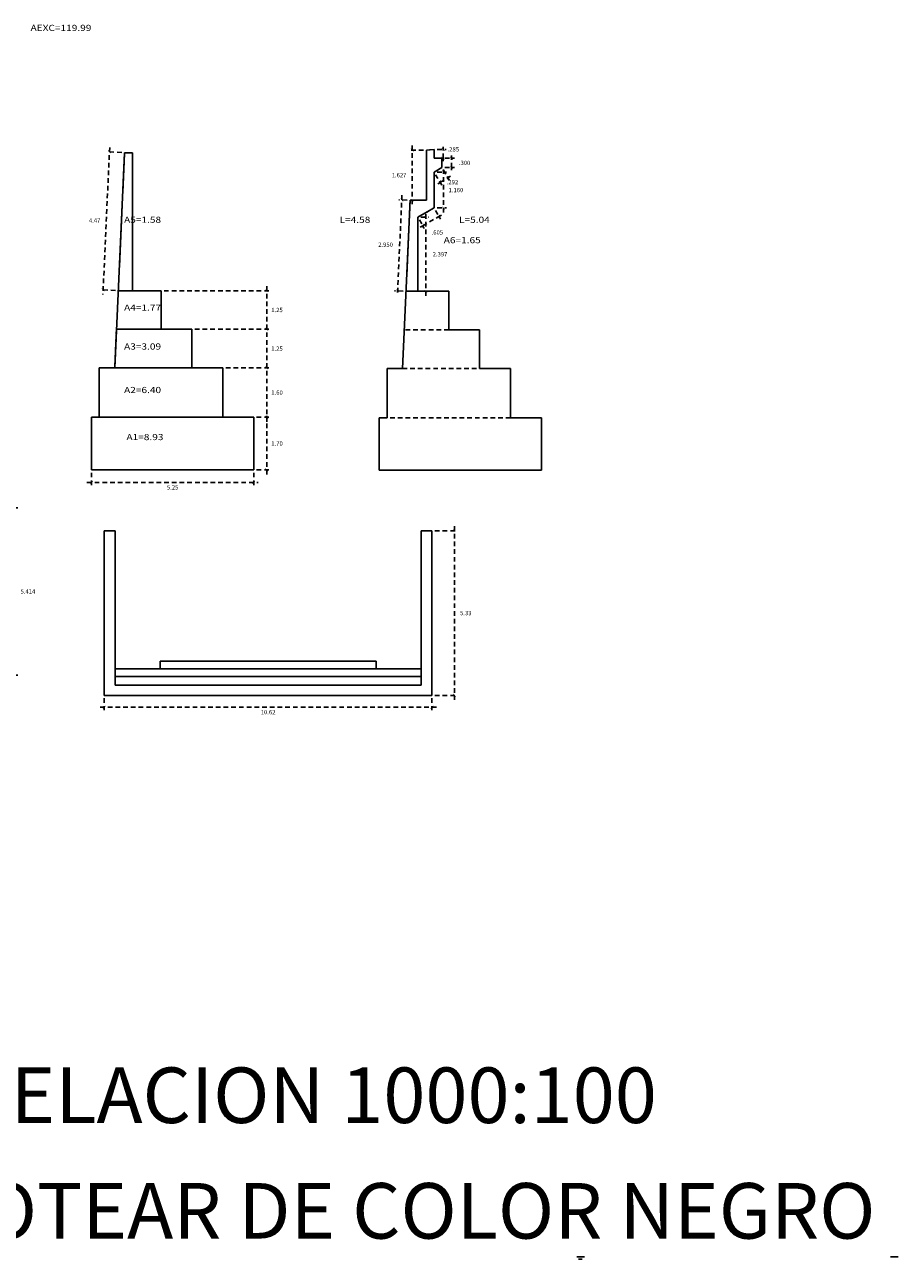
# Model space of a CAD drawing. Extents: x 368 to 5972, y -62 to 2931.
# Drawn here: x 967 to 995, y 186 to 226 of the extents above; entities that cross this region are included whole.
import ezdxf
from ezdxf.enums import TextEntityAlignment as Align

# ---------------------------------------------------------------- set-up
doc = ezdxf.new("R2010")
doc.units = 0
doc.header["$LTSCALE"] = 6
doc.header["$MEASUREMENT"] = 0
doc.linetypes.add('DASHED2', pattern=[0.375, 0.25, -0.125])
doc.layers.get('0').update_dxf_attribs({"linetype": 'CONTINUOUS'})
doc.layers.get('DEFPOINTS').update_dxf_attribs({"linetype": 'CONTINUOUS'})
doc.layers.add('JAVIER', color=1, linetype='CONTINUOUS')
doc.layers.add('VERTICE', color=7, linetype='CONTINUOUS')
doc.styles.add('ARIAL', font='ARIAL.TTF')
doc.styles.add('NOMBRE', font='bold.shx', dxfattribs={"width": 1.25, "oblique": 15})
doc.styles.add('R100-50', font='romans.shx', dxfattribs={"width": 1.2, "height": 0.1})
doc.dimstyles.new('COTCOR', dxfattribs={"dimtxt": 0.14, "dimasz": 0.09, "dimexe": 0.1, "dimexo": 0.02, "dimgap": 0.09, "dimtad": 2, "dimtih": 1, "dimtoh": 1, "dimzin": 4, "dimdsep": 46, "dimtxsty": 'NOMBRE', "dimblk1": 'ARCHTICK', "dimblk2": 'ARCHTICK', "dimsah": 1, "dimcen": 0.09, "dimdle": 0.15, "dimclrd": 5, "dimclre": 5, "dimclrt": 3, "dimadec": 0, "dimazin": 0, "dimtfac": 1, "dimtmove": 2, "dimatfit": 3, "dimldrblk": 'ARCHTICK', "dimfxl": 0, "dimtolj": 1, "dimtzin": 4, "dimarcsym": 0})

# ---------------------------------------------------------------- blocks, each defined once
blk = doc.blocks.new('_ARCHTICK')
at = {"color": 0, "linetype": 'ByBlock', "const_width": 0.15}
blk.add_lwpolyline([(-0.5, -0.5), (0.5, 0.5)], dxfattribs=at)
blk = doc.blocks.new('*D602')
at = {"layer": 'DEFPOINTS', "color": 0, "linetype": 'DASHED2', "ltscale": 0.1}
for p in [(969.933, 221.92), (969.236, 217.473), (969.728, 217.45)]:
    blk.add_point(p, dxfattribs=at)
at = {"layer": 'JAVIER', "color": 5, "linetype": 'DASHED2', "lineweight": -2, "ltscale": 0.1}
for p, q in [((969.448, 222.092), (969.229, 217.323)), ((969.838, 221.924), (969.342, 221.947)), ((969.633, 217.455), (969.136, 217.477))]:
    blk.add_line(p, q, dxfattribs=at)
at = {"layer": 'JAVIER', "color": 5, "linetype": 'DASHED2', "lineweight": -2, "ltscale": 0.1, "xscale": 0.09, "yscale": 0.09, "zscale": 0.09}
for p, rotation in [((969.441, 221.942), 87.37267572132055), ((969.236, 217.473), 267.3726757213205)]:
    blk.add_blockref('_ARCHTICK', p, dxfattribs=dict(at, rotation=rotation))
at = {"layer": 'JAVIER', "color": 3, "linetype": 'DASHED2', "ltscale": 0.1, "insert": (968.963, 219.725), "char_height": 0.14, "attachment_point": 5, "style": 'NOMBRE'}
blk.add_mtext('\\A1;4.47', dxfattribs=at)
blk = doc.blocks.new('*D603')
at = {"layer": 'DEFPOINTS', "color": 0, "linetype": 'DASHED2', "ltscale": 0.1}
for p in [(974.113, 213.35), (974.533, 213.35), (974.113, 211.65)]:
    blk.add_point(p, dxfattribs=at)
at = {"layer": 'JAVIER', "color": 5, "linetype": 'DASHED2', "lineweight": -2, "ltscale": 0.1}
for p, q in [((974.208, 213.35), (974.633, 213.35)), ((974.533, 211.5), (974.533, 213.5)), ((974.208, 211.65), (974.633, 211.65))]:
    blk.add_line(p, q, dxfattribs=at)
at = {"layer": 'JAVIER', "color": 5, "linetype": 'DASHED2', "lineweight": -2, "ltscale": 0.1, "xscale": 0.09, "yscale": 0.09, "zscale": 0.09}
for p, rotation in [((974.533, 213.35), 90), ((974.533, 211.65), 270)]:
    blk.add_blockref('_ARCHTICK', p, dxfattribs=dict(at, rotation=rotation))
at = {"layer": 'JAVIER', "color": 3, "linetype": 'DASHED2', "ltscale": 0.1, "insert": (974.869, 212.5), "char_height": 0.14, "attachment_point": 5, "style": 'NOMBRE'}
blk.add_mtext('\\A1;1.70', dxfattribs=at)
blk = doc.blocks.new('*D604')
at = {"layer": 'DEFPOINTS', "color": 0, "linetype": 'DASHED2', "ltscale": 0.1}
for p in [(973.113, 214.95), (973.113, 213.35), (974.533, 213.35)]:
    blk.add_point(p, dxfattribs=at)
at = {"layer": 'JAVIER', "color": 5, "linetype": 'DASHED2', "lineweight": -2, "ltscale": 0.1}
for p, q in [((973.208, 214.95), (974.633, 214.95)), ((974.533, 215.1), (974.533, 213.2)), ((973.208, 213.35), (974.633, 213.35))]:
    blk.add_line(p, q, dxfattribs=at)
at = {"layer": 'JAVIER', "color": 5, "linetype": 'DASHED2', "lineweight": -2, "ltscale": 0.1, "xscale": 0.09, "yscale": 0.09, "zscale": 0.09}
for p, rotation in [((974.533, 214.95), 90), ((974.533, 213.35), 270)]:
    blk.add_blockref('_ARCHTICK', p, dxfattribs=dict(at, rotation=rotation))
at = {"layer": 'JAVIER', "color": 3, "linetype": 'DASHED2', "ltscale": 0.1, "insert": (974.869, 214.15), "char_height": 0.14, "attachment_point": 5, "style": 'NOMBRE'}
blk.add_mtext('\\A1;1.60', dxfattribs=at)
blk = doc.blocks.new('*D605')
at = {"layer": 'DEFPOINTS', "color": 0, "linetype": 'DASHED2', "ltscale": 0.1}
for p in [(972.113, 216.2), (973.113, 214.95), (974.533, 214.95)]:
    blk.add_point(p, dxfattribs=at)
at = {"layer": 'JAVIER', "color": 5, "linetype": 'DASHED2', "lineweight": -2, "ltscale": 0.1}
for p, q in [((974.533, 216.35), (974.533, 214.8)), ((972.208, 216.2), (974.633, 216.2)), ((973.208, 214.95), (974.633, 214.95))]:
    blk.add_line(p, q, dxfattribs=at)
at = {"layer": 'JAVIER', "color": 5, "linetype": 'DASHED2', "lineweight": -2, "ltscale": 0.1, "xscale": 0.09, "yscale": 0.09, "zscale": 0.09}
for p, rotation in [((974.533, 216.2), 90), ((974.533, 214.95), 270)]:
    blk.add_blockref('_ARCHTICK', p, dxfattribs=dict(at, rotation=rotation))
at = {"layer": 'JAVIER', "color": 3, "linetype": 'DASHED2', "ltscale": 0.1, "insert": (974.869, 215.575), "char_height": 0.14, "attachment_point": 5, "style": 'NOMBRE'}
blk.add_mtext('\\A1;1.25', dxfattribs=at)
blk = doc.blocks.new('*D606')
at = {"layer": 'DEFPOINTS', "color": 0, "linetype": 'DASHED2', "ltscale": 0.1}
for p in [(971.113, 217.45), (972.113, 216.2), (974.533, 216.2)]:
    blk.add_point(p, dxfattribs=at)
at = {"layer": 'JAVIER', "color": 5, "linetype": 'DASHED2', "lineweight": -2, "ltscale": 0.1}
for p, q in [((974.533, 217.6), (974.533, 216.05)), ((971.208, 217.45), (974.633, 217.45)), ((972.208, 216.2), (974.633, 216.2))]:
    blk.add_line(p, q, dxfattribs=at)
at = {"layer": 'JAVIER', "color": 5, "linetype": 'DASHED2', "lineweight": -2, "ltscale": 0.1, "xscale": 0.09, "yscale": 0.09, "zscale": 0.09}
for p, rotation in [((974.533, 217.45), 90), ((974.533, 216.2), 270)]:
    blk.add_blockref('_ARCHTICK', p, dxfattribs=dict(at, rotation=rotation))
at = {"layer": 'JAVIER', "color": 3, "linetype": 'DASHED2', "ltscale": 0.1, "insert": (974.869, 216.825), "char_height": 0.14, "attachment_point": 5, "style": 'NOMBRE'}
blk.add_mtext('\\A1;1.25', dxfattribs=at)
blk = doc.blocks.new('*D607')
at = {"layer": 'DEFPOINTS', "color": 0, "linetype": 'DASHED2', "ltscale": 0.1}
for p in [(968.863, 211.65), (974.113, 211.65), (974.113, 211.238)]:
    blk.add_point(p, dxfattribs=at)
at = {"layer": 'JAVIER', "color": 5, "linetype": 'DASHED2', "lineweight": -2, "ltscale": 0.1}
for p, q in [((968.863, 211.555), (968.863, 211.138)), ((974.113, 211.555), (974.113, 211.138)), ((968.713, 211.238), (974.263, 211.238))]:
    blk.add_line(p, q, dxfattribs=at)
at = {"layer": 'JAVIER', "color": 5, "linetype": 'DASHED2', "lineweight": -2, "ltscale": 0.1, "xscale": 0.09, "yscale": 0.09, "zscale": 0.09, "rotation": 180}
blk.add_blockref('_ARCHTICK', (968.863, 211.238), dxfattribs=at)
at = {"layer": 'JAVIER', "color": 5, "linetype": 'DASHED2', "lineweight": -2, "ltscale": 0.1, "xscale": 0.09, "yscale": 0.09, "zscale": 0.09}
blk.add_blockref('_ARCHTICK', (974.113, 211.238), dxfattribs=at)
at = {"layer": 'JAVIER', "color": 3, "linetype": 'DASHED2', "ltscale": 0.1, "insert": (971.488, 211.078), "char_height": 0.14, "attachment_point": 5, "style": 'NOMBRE'}
blk.add_mtext('\\A1;5.25', dxfattribs=at)
blk = doc.blocks.new('*D626')
at = {"layer": 'DEFPOINTS', "color": 0, "linetype": 'DASHED2', "ltscale": 0.1}
for p in [(965.729, 210.417), (965.729, 205.003), (966.371, 205.003)]:
    blk.add_point(p, dxfattribs=at)
at = {"layer": 'JAVIER', "color": 5, "linetype": 'DASHED2', "lineweight": -2, "ltscale": 0.1}
for p, q in [((965.824, 210.417), (966.471, 210.417)), ((966.371, 210.567), (966.371, 204.853)), ((965.824, 205.003), (966.471, 205.003))]:
    blk.add_line(p, q, dxfattribs=at)
at = {"layer": 'JAVIER', "color": 5, "linetype": 'DASHED2', "lineweight": -2, "ltscale": 0.1, "xscale": 0.09, "yscale": 0.09, "zscale": 0.09}
for p, rotation in [((966.371, 210.417), 90), ((966.371, 205.003), 270)]:
    blk.add_blockref('_ARCHTICK', p, dxfattribs=dict(at, rotation=rotation))
at = {"layer": 'JAVIER', "color": 3, "linetype": 'DASHED2', "ltscale": 0.1, "insert": (966.801, 207.71), "char_height": 0.14, "attachment_point": 5, "style": 'NOMBRE'}
blk.add_mtext('\\A1;5.414', dxfattribs=at)
blk = doc.blocks.new('*D628')
at = {"layer": 'DEFPOINTS', "color": 0, "linetype": 'DASHED2', "ltscale": 0.1}
for p in [(979.182, 220.379), (978.774, 217.444), (979.046, 217.432)]:
    blk.add_point(p, dxfattribs=at)
at = {"layer": 'JAVIER', "color": 5, "linetype": 'DASHED2', "lineweight": -2, "ltscale": 0.1}
for p, q in [((978.916, 220.541), (978.767, 217.295)), ((979.087, 220.383), (978.81, 220.396)), ((978.951, 217.436), (978.674, 217.449))]:
    blk.add_line(p, q, dxfattribs=at)
at = {"layer": 'JAVIER', "color": 5, "linetype": 'DASHED2', "lineweight": -2, "ltscale": 0.1, "xscale": 0.09, "yscale": 0.09, "zscale": 0.09}
for p, rotation in [((978.909, 220.391), 87.37267572132335), ((978.774, 217.444), 267.3726757213233)]:
    blk.add_blockref('_ARCHTICK', p, dxfattribs=dict(at, rotation=rotation))
at = {"layer": 'JAVIER', "color": 3, "linetype": 'DASHED2', "ltscale": 0.1, "insert": (978.384, 218.939), "char_height": 0.14, "attachment_point": 5, "style": 'NOMBRE'}
blk.add_mtext('\\A1;2.950', dxfattribs=at)
blk = doc.blocks.new('*D629')
at = {"layer": 'DEFPOINTS', "color": 0, "linetype": 'DASHED2', "ltscale": 0.1}
for p in [(979.707, 222.005), (979.248, 220.379), (979.707, 220.379)]:
    blk.add_point(p, dxfattribs=at)
at = {"layer": 'JAVIER', "color": 5, "linetype": 'DASHED2', "lineweight": -2, "ltscale": 0.1}
for p, q in [((979.612, 222.005), (979.148, 222.005)), ((979.248, 222.155), (979.248, 220.229)), ((979.612, 220.379), (979.148, 220.379))]:
    blk.add_line(p, q, dxfattribs=at)
at = {"layer": 'JAVIER', "color": 5, "linetype": 'DASHED2', "lineweight": -2, "ltscale": 0.1, "xscale": 0.09, "yscale": 0.09, "zscale": 0.09}
for p, rotation in [((979.248, 222.005), 90), ((979.248, 220.379), 270)]:
    blk.add_blockref('_ARCHTICK', p, dxfattribs=dict(at, rotation=rotation))
at = {"layer": 'JAVIER', "color": 3, "linetype": 'DASHED2', "ltscale": 0.1, "insert": (978.821, 221.192), "char_height": 0.14, "attachment_point": 5, "style": 'NOMBRE'}
blk.add_mtext('\\A1;1.627', dxfattribs=at)
blk = doc.blocks.new('*D630')
at = {"layer": 'DEFPOINTS', "color": 0, "linetype": 'DASHED2', "ltscale": 0.1}
for p in [(979.432, 219.829), (979.69, 219.829), (979.432, 217.432)]:
    blk.add_point(p, dxfattribs=at)
at = {"layer": 'JAVIER', "color": 5, "linetype": 'DASHED2', "lineweight": -2, "ltscale": 0.1}
for p, q in [((979.69, 217.282), (979.69, 219.979)), ((979.527, 219.829), (979.79, 219.829)), ((979.527, 217.432), (979.79, 217.432))]:
    blk.add_line(p, q, dxfattribs=at)
at = {"layer": 'JAVIER', "color": 5, "linetype": 'DASHED2', "lineweight": -2, "ltscale": 0.1, "xscale": 0.09, "yscale": 0.09, "zscale": 0.09}
for p, rotation in [((979.69, 219.829), 90), ((979.69, 217.432), 270)]:
    blk.add_blockref('_ARCHTICK', p, dxfattribs=dict(at, rotation=rotation))
at = {"layer": 'JAVIER', "color": 3, "linetype": 'DASHED2', "ltscale": 0.1, "insert": (980.148, 218.63), "char_height": 0.14, "attachment_point": 5, "style": 'NOMBRE'}
blk.add_mtext('\\A1;2.397', dxfattribs=at)
blk = doc.blocks.new('*D631')
at = {"layer": 'DEFPOINTS', "color": 0, "linetype": 'DASHED2', "ltscale": 0.1}
for p in [(979.957, 220.129), (979.432, 219.829), (980.113, 219.855)]:
    blk.add_point(p, dxfattribs=at)
at = {"layer": 'JAVIER', "color": 5, "linetype": 'DASHED2', "lineweight": -2, "ltscale": 0.1}
for p, q in [((980.004, 220.046), (980.162, 219.769)), ((979.479, 219.746), (979.637, 219.469)), ((979.588, 219.555), (979.51, 219.511)), ((979.588, 219.555), (980.113, 219.855)), ((980.113, 219.855), (980.191, 219.9))]:
    blk.add_line(p, q, dxfattribs=at)
at = {"layer": 'JAVIER', "color": 5, "linetype": 'DASHED2', "lineweight": -2, "ltscale": 0.1, "xscale": 0.09, "yscale": 0.09, "zscale": 0.09}
for p, rotation in [((980.113, 219.855), 209.7448812750456), ((979.588, 219.555), 29.74488127504555)]:
    blk.add_blockref('_ARCHTICK', p, dxfattribs=dict(at, rotation=rotation))
at = {"layer": 'JAVIER', "color": 3, "linetype": 'DASHED2', "ltscale": 0.1, "insert": (980.061, 219.336), "char_height": 0.14, "attachment_point": 5, "style": 'NOMBRE'}
blk.add_mtext('\\A1;.605', dxfattribs=at)
blk = doc.blocks.new('*D632')
at = {"layer": 'DEFPOINTS', "color": 0, "linetype": 'DASHED2', "ltscale": 0.1}
for p in [(979.957, 221.289), (980.262, 221.289), (979.957, 220.129)]:
    blk.add_point(p, dxfattribs=at)
at = {"layer": 'JAVIER', "color": 5, "linetype": 'DASHED2', "lineweight": -2, "ltscale": 0.1}
for p, q in [((980.052, 221.289), (980.362, 221.289)), ((980.262, 219.979), (980.262, 221.439)), ((980.052, 220.129), (980.362, 220.129))]:
    blk.add_line(p, q, dxfattribs=at)
at = {"layer": 'JAVIER', "color": 5, "linetype": 'DASHED2', "lineweight": -2, "ltscale": 0.1, "xscale": 0.09, "yscale": 0.09, "zscale": 0.09}
for p, rotation in [((980.262, 221.289), 90), ((980.262, 220.129), 270)]:
    blk.add_blockref('_ARCHTICK', p, dxfattribs=dict(at, rotation=rotation))
at = {"layer": 'JAVIER', "color": 3, "linetype": 'DASHED2', "ltscale": 0.1, "insert": (980.664, 220.709), "char_height": 0.14, "attachment_point": 5, "style": 'NOMBRE'}
blk.add_mtext('\\A1;1.160', dxfattribs=at)
blk = doc.blocks.new('*D633')
at = {"layer": 'DEFPOINTS', "color": 0, "linetype": 'DASHED2', "ltscale": 0.1}
for p in [(979.957, 221.289), (980.207, 221.439), (980.405, 221.108)]:
    blk.add_point(p, dxfattribs=at)
at = {"layer": 'JAVIER', "color": 5, "linetype": 'DASHED2', "lineweight": -2, "ltscale": 0.1}
for p, q in [((980.005, 221.207), (980.206, 220.872)), ((980.255, 221.357), (980.456, 221.022)), ((980.405, 221.108), (980.482, 221.154)), ((980.155, 220.958), (980.078, 220.912)), ((980.155, 220.958), (980.405, 221.108))]:
    blk.add_line(p, q, dxfattribs=at)
at = {"layer": 'JAVIER', "color": 5, "linetype": 'DASHED2', "lineweight": -2, "ltscale": 0.1, "xscale": 0.09, "yscale": 0.09, "zscale": 0.09}
for p, rotation in [((980.405, 221.108), 210.9637499404367), ((980.155, 220.958), 30.96374994043668)]:
    blk.add_blockref('_ARCHTICK', p, dxfattribs=dict(at, rotation=rotation))
at = {"layer": 'JAVIER', "color": 3, "linetype": 'DASHED2', "ltscale": 0.1, "insert": (980.55, 220.966), "char_height": 0.14, "attachment_point": 5, "style": 'NOMBRE'}
blk.add_mtext('\\A1;.292', dxfattribs=at)
blk = doc.blocks.new('*D634')
at = {"layer": 'DEFPOINTS', "color": 0, "linetype": 'DASHED2', "ltscale": 0.1}
for p in [(980.207, 221.739), (980.519, 221.739), (980.207, 221.439)]:
    blk.add_point(p, dxfattribs=at)
at = {"layer": 'JAVIER', "color": 5, "linetype": 'DASHED2', "lineweight": -2, "ltscale": 0.1}
for p, q in [((980.302, 221.739), (980.619, 221.739)), ((980.519, 221.739), (980.519, 221.829)), ((980.519, 221.439), (980.519, 221.739)), ((980.302, 221.439), (980.619, 221.439)), ((980.519, 221.439), (980.519, 221.349))]:
    blk.add_line(p, q, dxfattribs=at)
at = {"layer": 'JAVIER', "color": 5, "linetype": 'DASHED2', "lineweight": -2, "ltscale": 0.1, "xscale": 0.09, "yscale": 0.09, "zscale": 0.09}
for p, rotation in [((980.519, 221.739), 270), ((980.519, 221.439), 90)]:
    blk.add_blockref('_ARCHTICK', p, dxfattribs=dict(at, rotation=rotation))
at = {"layer": 'JAVIER', "color": 3, "linetype": 'DASHED2', "ltscale": 0.1, "insert": (980.944, 221.589), "char_height": 0.14, "attachment_point": 5, "style": 'NOMBRE'}
blk.add_mtext('\\A1;.300', dxfattribs=at)
blk = doc.blocks.new('*D635')
at = {"layer": 'DEFPOINTS', "color": 0, "linetype": 'DASHED2', "ltscale": 0.1}
for p in [(979.957, 222.024), (980.25, 222.024), (979.957, 221.739)]:
    blk.add_point(p, dxfattribs=at)
at = {"layer": 'JAVIER', "color": 5, "linetype": 'DASHED2', "lineweight": -2, "ltscale": 0.1}
for p, q in [((980.052, 222.024), (980.35, 222.024)), ((980.25, 222.024), (980.25, 222.114)), ((980.25, 221.739), (980.25, 222.024)), ((980.052, 221.739), (980.35, 221.739)), ((980.25, 221.739), (980.25, 221.649))]:
    blk.add_line(p, q, dxfattribs=at)
at = {"layer": 'JAVIER', "color": 5, "linetype": 'DASHED2', "lineweight": -2, "ltscale": 0.1, "xscale": 0.09, "yscale": 0.09, "zscale": 0.09}
for p, rotation in [((980.25, 222.024), 270), ((980.25, 221.739), 90)]:
    blk.add_blockref('_ARCHTICK', p, dxfattribs=dict(at, rotation=rotation))
at = {"layer": 'JAVIER', "color": 3, "linetype": 'DASHED2', "ltscale": 0.1, "insert": (980.578, 222.029), "char_height": 0.14, "attachment_point": 5, "style": 'NOMBRE'}
blk.add_mtext('\\A1;.285', dxfattribs=at)
blk = doc.blocks.new('*D636')
at = {"layer": 'DEFPOINTS', "color": 0, "linetype": 'DASHED2', "ltscale": 0.1}
for p in [(979.887, 209.674), (979.887, 204.344), (980.614, 204.344)]:
    blk.add_point(p, dxfattribs=at)
at = {"layer": 'JAVIER', "color": 5, "linetype": 'DASHED2', "lineweight": -2, "ltscale": 0.1}
for p, q in [((979.982, 209.674), (980.714, 209.674)), ((980.614, 209.824), (980.614, 204.194)), ((979.982, 204.344), (980.714, 204.344))]:
    blk.add_line(p, q, dxfattribs=at)
at = {"layer": 'JAVIER', "color": 5, "linetype": 'DASHED2', "lineweight": -2, "ltscale": 0.1, "xscale": 0.09, "yscale": 0.09, "zscale": 0.09}
for p, rotation in [((980.614, 209.674), 90), ((980.614, 204.344), 270)]:
    blk.add_blockref('_ARCHTICK', p, dxfattribs=dict(at, rotation=rotation))
at = {"layer": 'JAVIER', "color": 3, "linetype": 'DASHED2', "ltscale": 0.1, "insert": (980.981, 207.009), "char_height": 0.14, "attachment_point": 5, "style": 'NOMBRE'}
blk.add_mtext('\\A1;5.33', dxfattribs=at)
blk = doc.blocks.new('*D637')
at = {"layer": 'DEFPOINTS', "color": 0, "linetype": 'DASHED2', "ltscale": 0.1}
for p in [(969.272, 204.344), (979.887, 204.344), (969.272, 203.96)]:
    blk.add_point(p, dxfattribs=at)
at = {"layer": 'JAVIER', "color": 5, "linetype": 'DASHED2', "lineweight": -2, "ltscale": 0.1}
for p, q in [((980.037, 203.96), (969.122, 203.96)), ((969.272, 204.249), (969.272, 203.86)), ((979.887, 204.249), (979.887, 203.86))]:
    blk.add_line(p, q, dxfattribs=at)
at = {"layer": 'JAVIER', "color": 5, "linetype": 'DASHED2', "lineweight": -2, "ltscale": 0.1, "xscale": 0.09, "yscale": 0.09, "zscale": 0.09, "rotation": 180}
blk.add_blockref('_ARCHTICK', (969.272, 203.96), dxfattribs=at)
at = {"layer": 'JAVIER', "color": 5, "linetype": 'DASHED2', "lineweight": -2, "ltscale": 0.1, "xscale": 0.09, "yscale": 0.09, "zscale": 0.09}
blk.add_blockref('_ARCHTICK', (979.887, 203.96), dxfattribs=at)
at = {"layer": 'JAVIER', "color": 3, "linetype": 'DASHED2', "ltscale": 0.1, "insert": (974.58, 203.8), "char_height": 0.14, "attachment_point": 5, "style": 'NOMBRE'}
blk.add_mtext('\\A1;10.62', dxfattribs=at)

msp = doc.modelspace()

# ---------------------------------------------------------------- linework, layer by layer
at = {"color": 4, "linetype": 'Continuous', "ltscale": 0.1}
for p, q in [((969.9328, 221.9197), (969.613, 214.9503)), ((969.9328, 221.9197), (970.1828, 221.9197)), ((970.1828, 221.9197), (970.1828, 217.4503)), ((979.7066, 222.0054), (979.9566, 222.0238)), ((979.7066, 222.0054), (979.7066, 220.3786)), ((979.9566, 222.0238), (979.9566, 221.7385)), ((980.2066, 221.7385), (979.9566, 221.7385)), ((980.2066, 221.7385), (980.2066, 221.4385)), ((980.2066, 221.4385), (979.9566, 221.2885)), ((979.9566, 221.2885), (979.9566, 220.1286)), ((979.1816, 220.3786), (978.9317, 214.9319)), ((979.7066, 220.3786), (979.1816, 220.3786)), ((979.9566, 220.1286), (979.4316, 219.8286)), ((979.4316, 219.8286), (979.4316, 217.4319)), ((970.1828, 217.4503), (969.7277, 217.4503)), ((970.1828, 217.4503), (971.1129, 217.4503)), ((971.1129, 217.4503), (971.1129, 216.2003)), ((979.4316, 217.4319), (979.0464, 217.4319)), ((979.4316, 217.4319), (980.4316, 217.4319)), ((980.4316, 217.4319), (980.4316, 216.1819)), ((971.1129, 216.2003), (969.6703, 216.2003)), ((971.1129, 216.2003), (972.1129, 216.2003)), ((972.1129, 216.2003), (972.1129, 214.9503)), ((980.4316, 216.1819), (981.4316, 216.1819)), ((981.4316, 216.1819), (981.4316, 214.9319)), ((969.113, 213.3503), (969.113, 214.9503)), ((969.113, 214.9503), (969.6359, 214.9503)), ((972.1129, 214.9503), (969.613, 214.9503)), ((972.1129, 214.9503), (973.1129, 214.9503)), ((973.1129, 214.9503), (973.1129, 213.3503)), ((978.4317, 213.3319), (978.4317, 214.9319)), ((978.4317, 214.9319), (978.9546, 214.9319)), ((981.4316, 214.9319), (982.4316, 214.9319)), ((982.4316, 214.9319), (982.4316, 213.3319)), ((968.8629, 213.3503), (968.8629, 211.6503)), ((968.8629, 213.3503), (969.113, 213.3503)), ((973.1129, 213.3503), (969.113, 213.3503)), ((973.1129, 213.3503), (974.1129, 213.3503)), ((974.1129, 213.3503), (974.1129, 211.6503)), ((978.1816, 213.3319), (978.1816, 211.6319)), ((978.4317, 213.3319), (978.1816, 213.3319)), ((982.4316, 213.3319), (983.4316, 213.3319)), ((983.4316, 213.3319), (983.4316, 211.6319)), ((968.8629, 211.6503), (974.1129, 211.6503)), ((983.4316, 211.6319), (978.1816, 211.6319)), ((984.8308, 186.1543), (984.5808, 186.1543)), ((984.7558, 186.0793), (984.6308, 186.0793)), ((994.741, 186.1543), (994.991, 186.1543))]:
    msp.add_line(p, q, dxfattribs=at)
at = {"color": 7, "linetype": 'DASHED2', "ltscale": 0.1}
for p, q in [((980.4316, 216.1819), (979.0125, 216.1819)), ((978.9316, 214.9319), (981.4316, 214.9319)), ((982.4316, 213.3319), (978.4316, 213.3319))]:
    msp.add_line(p, q, dxfattribs=at)
at = {"color": 2}
for p, q in [((974.5797, 205.1988), (969.6245, 205.1988)), ((974.5797, 205.4488), (971.0797, 205.4488)), ((971.0797, 205.1988), (971.0797, 205.4488)), ((974.5797, 205.4488), (978.0797, 205.4488)), ((974.5797, 205.1988), (979.5348, 205.1988)), ((978.0797, 205.1988), (978.0797, 205.4488)), ((974.5797, 204.9494), (969.6245, 204.9494)), ((974.5797, 204.9494), (979.5348, 204.9494))]:
    msp.add_line(p, q, dxfattribs=at)
at = {"layer": 'JAVIER', "linetype": 'Continuous', "ltscale": 0.1}
for p, q in [((980.2066, 221.7585), (980.2066, 221.7617)), ((969.272, 204.3444), (969.272, 209.6744)), ((969.272, 209.6744), (969.6245, 209.6744)), ((969.6245, 204.6744), (969.6245, 209.6744)), ((979.5348, 204.6744), (979.5348, 209.6744)), ((979.5348, 209.6744), (979.8873, 209.6744)), ((979.8873, 204.3444), (979.8873, 209.6744)), ((969.272, 204.3444), (979.8873, 204.3444)), ((969.6245, 204.6744), (979.5348, 204.6744))]:
    msp.add_line(p, q, dxfattribs=at)
at = {"layer": 'JAVIER', "linetype": 'DASHED2', "ltscale": 0.1}
for points in [[(970.1828, 221.9197), (969.9328, 221.9197), (969.7277, 217.4503), (970.1828, 217.4503)], [(979.9566, 220.1286), (979.9566, 221.2885), (980.2066, 221.4385), (980.2066, 221.7385), (979.9566, 221.7385), (979.9566, 222.0238), (979.7066, 222.0054), (979.7066, 220.3786), (979.1816, 220.3786), (979.0464, 217.4319), (979.4316, 217.4319), (979.4316, 219.8286)], [(971.1129, 217.4503), (970.1828, 217.4503), (969.7277, 217.4503), (969.6703, 216.2003), (971.1129, 216.2003)], [(972.1129, 216.2003), (971.1129, 216.2003), (969.6703, 216.2003), (969.613, 214.9503), (972.1129, 214.9503)], [(973.1129, 214.9503), (972.1129, 214.9503), (969.613, 214.9503), (969.113, 214.9503), (969.113, 213.3503), (973.1129, 213.3503)], [(974.1129, 213.3503), (973.1129, 213.3503), (969.113, 213.3503), (968.8629, 213.3503), (968.8629, 211.6503), (974.1129, 211.6503)]]:
    msp.add_lwpolyline(points, close=True, dxfattribs=at)

# ---------------------------------------------------------------- texts
at = {"layer": 'JAVIER', "linetype": 'DASHED2', "ltscale": 0.1, "style": 'R100-50', "width": 1.2}
for s, p in [('AEXC=119.99', (966.8865, 225.861)), ('A5=1.58', (969.9149, 219.6478)), ('L=4.58', (976.8946, 219.6472)), ('L=5.04', (980.7637, 219.6472)), ('A6=1.65', (980.2676, 218.986)), ('A4=1.77', (969.9149, 216.8017)), ('A3=3.09', (969.9149, 215.5428)), ('A2=6.40', (969.9149, 214.1334)), ('A1=8.93', (969.9921, 212.6098))]:
    msp.add_text(s, height=0.2, dxfattribs=at).set_placement(p)
at = {"layer": 'VERTICE', "style": 'ARIAL'}
for s, p in [('FORMATO A1 PLOTEAR CON LA RELACION 1000:100', (958.0297, 191.1591)), ('COLOR CIAN, AMARILLO Y VERDE PLOTEAR DE COLOR NEGRO', (959.4699, 187.4163))]:
    msp.add_text(s, height=1.8, dxfattribs=at).set_placement(p, align=Align.MIDDLE)

# ---------------------------------------------------------------- dimensions: what is measured, and where the dimension line sits
at = {"layer": 'JAVIER', "linetype": 'DASHED2', "ltscale": 0.1}
for p1, p2, distance, override, picture, middle in [((969.9328, 221.9197), (969.7277, 217.4503), -0.4919, {"dimexo": 0.095, "dimatfit": 1}, '*D602', (968.9631, 219.7248)), ((979.1816, 220.3786), (979.0464, 217.4319), -0.2724, {"dimexo": 0.095, "dimdec": 3, "dimatfit": 1}, '*D628', (978.3845, 218.9387)), ((979.4316, 219.8286), (979.9566, 220.1286), -0.3146, {"dimexo": 0.095, "dimdec": 3, "dimatfit": 1}, '*D631', (980.061, 219.3364))]:
    dim = msp.add_aligned_dim(p1=p1, p2=p2, distance=distance, dimstyle='COTCOR', override=override, dxfattribs=at)
    dim.commit()
    dim.dimension.update_dxf_attribs({"geometry": picture, "text_midpoint": middle})
for base, p1, p2, override, picture, middle in [((979.2483, 220.3786), (979.7066, 222.0054), (979.7066, 220.3786), {"dimexo": 0.095, "dimdec": 3, "dimatfit": 1}, '*D629', (978.8214, 221.192)), ((980.5188, 221.7385), (980.2066, 221.4385), (980.2066, 221.7385), {"dimexo": 0.095, "dimdec": 3, "dimatfit": 1}, '*D634', (980.9438, 221.5885)), ((980.2619, 221.2885), (979.9566, 220.1286), (979.9566, 221.2885), {"dimexo": 0.095, "dimdec": 3, "dimatfit": 1}, '*D632', (980.6644, 220.7085)), ((979.6897, 219.8286), (979.4316, 217.4319), (979.4316, 219.8286), {"dimexo": 0.095, "dimdec": 3, "dimatfit": 1}, '*D630', (980.1485, 218.6302)), ((974.5333, 216.2003), (971.1129, 217.4503), (972.1129, 216.2003), {"dimexo": 0.095, "dimatfit": 1}, '*D606', (974.8685, 216.8253)), ((974.5333, 214.9503), (972.1129, 216.2003), (973.1129, 214.9503), {"dimexo": 0.095, "dimatfit": 1}, '*D605', (974.8685, 215.5753)), ((974.5333, 213.3503), (973.1129, 214.9503), (973.1129, 213.3503), {"dimexo": 0.095, "dimatfit": 1}, '*D604', (974.8691, 214.1503)), ((974.5333, 213.3503), (974.1129, 211.6503), (974.1129, 213.3503), {"dimexo": 0.095, "dimatfit": 1}, '*D603', (974.8691, 212.5003)), ((966.3706, 205.0029), (965.7288, 210.4168), (965.7288, 205.0029), {"dimexo": 0.095, "dimdec": 3, "dimatfit": 1}, '*D626', (966.8008, 207.7098)), ((980.6137, 204.3444), (979.8873, 209.6744), (979.8873, 204.3444), {"dimexo": 0.095, "dimatfit": 1}, '*D636', (980.9814, 207.0094))]:
    dim = msp.add_linear_dim(base=base, p1=p1, p2=p2, angle=90, dimstyle='COTCOR', override=override, dxfattribs=at)
    dim.commit()
    dim.dimension.update_dxf_attribs({"geometry": picture, "text_midpoint": middle})
for base, p1, p2, angle, picture, middle, dimtype in [((980.2502, 222.0238), (979.9566, 221.7385), (979.9566, 222.0238), 90, '*D635', (980.5781, 222.0291), 160), ((980.4048, 221.1081), (979.9566, 221.2885), (980.2066, 221.4385), 30.96375, '*D633', (980.5498, 220.9661), 161)]:
    dim = msp.add_linear_dim(base=base, p1=p1, p2=p2, angle=angle, dimstyle='COTCOR', override={"dimexo": 0.095, "dimdec": 3, "dimatfit": 1}, dxfattribs=at)
    dim.commit()
    dim.dimension.update_dxf_attribs({"geometry": picture, "text_midpoint": middle, "dimtype": dimtype})
for base, p1, p2, picture, middle in [((974.1129, 211.2375), (968.8629, 211.6503), (974.1129, 211.6503), '*D607', (971.4879, 211.0775)), ((969.272, 203.9601), (979.8873, 204.3444), (969.272, 204.3444), '*D637', (974.5797, 203.8001))]:
    dim = msp.add_linear_dim(base=base, p1=p1, p2=p2, dimstyle='COTCOR', override={"dimexo": 0.095, "dimatfit": 1}, dxfattribs=at)
    dim.commit()
    dim.dimension.update_dxf_attribs({"geometry": picture, "text_midpoint": middle})

doc.saveas('drawing.dxf')
